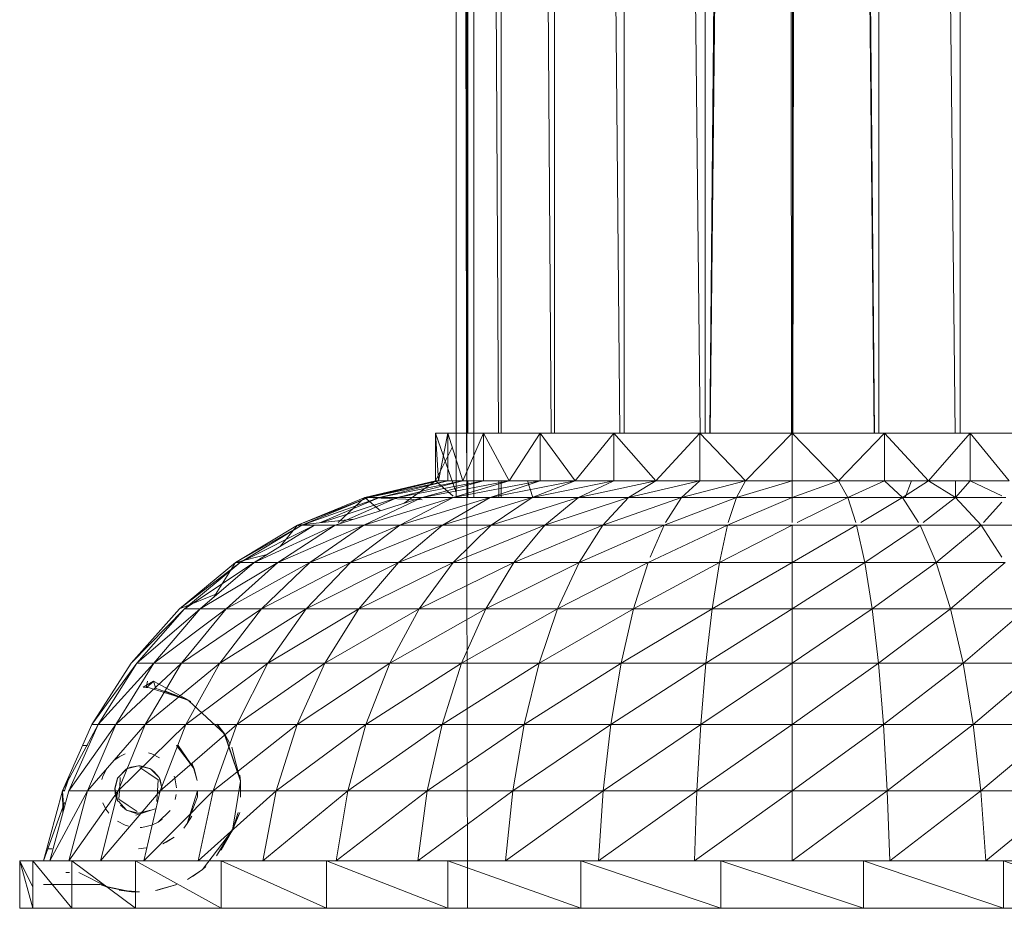
# Model space of a CAD drawing. Units: inches. Extents: x 13190 to 19910, y -2310 to 2442.
# Drawn here: x 18430 to 18597, y -18 to 132 of the extents above; entities that cross this region are included whole.
import ezdxf

# ---------------------------------------------------------------- set-up
doc = ezdxf.new("R2010")
doc.units = ezdxf.units.IN
doc.header["$MEASUREMENT"] = 0

msp = doc.modelspace()

# ---------------------------------------------------------------- linework, layer by layer
at = {"lineweight": 9}
for p, q in [((18520.97, 1055.9), (18520.97, 62.03)), ((18522.99, 1055.9), (18532.02, 62.03)), ((18532.75, 1055.9), (18532.75, 62.03)), ((18535.1, 1055.9), (18545.61, 62.03)), ((18546.47, 1055.9), (18546.47, 62.03)), ((18547.24, 62.03), (18556.78, 1055.9)), ((18547.31, 62.03), (18557.73, 1055.9)), ((18561.11, 62.03), (18560.15, 1055.9)), ((18561.22, 62.03), (18561.64, 1055.9)), ((18561.31, 62.03), (18562.81, 1055.9)), ((18575.1, 62.03), (18565.23, 1055.9)), ((18575.14, 62.03), (18565.7, 1055.9)), ((18575.9, 1055.9), (18575.9, 62.03)), ((18578.26, 1055.9), (18588.77, 62.03)), ((18589.62, 1055.9), (18589.62, 62.03)), ((18504.32, 51.12), (18504.34, 963.37)), ((18506.25, -18.45), (18504.32, 963.3)), ((18506.12, 49.83), (18504.34, 963.37)), ((18507.31, 963.3), (18507.31, 51.12)), ((18514.16, 959.15), (18520.41, 62.03)), ((18511.93, 954.15), (18511.93, 62.03)), ((18506.26, 62.03), (18506.35, 945.53)), ((18506.27, 62.03), (18506.47, 945.53)), ((18506.28, 62.03), (18506.59, 945.53)), ((18511.5, 62.03), (18506.78, 945.53)), ((18506.12, 62.03), (18504.69, 894.48)), ((18506.17, 62.03), (18505.28, 894.48)), ((18506.19, 62.03), (18505.63, 740.37)), ((18506.21, 62.03), (18505.86, 740.37)), ((18506.23, 62.03), (18506.1, 586.27)), ((18506.1, 62.03), (18505.71, 278.05)), ((18500.83, 62.03), (18502.88, 62.03)), ((18500.83, 62.03), (18500.83, 53.98)), ((18504.32, 52), (18500.83, 62.03)), ((18500.83, 62.03), (18502.88, 62.03)), ((18500.83, 62.03), (18500.83, 53.98)), ((18500.83, 62.03), (18501.34, 53.98)), ((18502.88, 62.03), (18501.34, 53.98)), ((18502.88, 62.03), (18508.91, 62.03)), ((18502.88, 62.03), (18505.42, 53.98)), ((18502.88, 62.03), (18502.88, 53.98)), ((18504.85, 62.03), (18507.13, 62.03)), ((18504.85, 62.03), (18507.13, 62.03)), ((18508.91, 62.03), (18505.42, 53.98)), ((18507.13, 62.03), (18513.79, 62.03)), ((18508.91, 62.03), (18518.51, 62.03)), ((18508.91, 62.03), (18513.3, 53.98)), ((18508.91, 62.03), (18508.91, 53.98)), ((18518.51, 62.03), (18513.3, 53.98)), ((18518.51, 62.03), (18531.01, 62.03)), ((18518.51, 62.03), (18524.44, 53.98)), ((18518.51, 62.03), (18518.51, 53.98)), ((18531.01, 62.03), (18524.44, 53.98)), ((18531.01, 62.03), (18545.56, 62.03)), ((18531.01, 62.03), (18538.09, 53.98)), ((18531.01, 62.03), (18531.01, 53.98)), ((18545.56, 62.03), (18538.09, 53.98)), ((18561.19, 62.03), (18545.56, 62.03)), ((18545.56, 62.03), (18553.31, 53.98)), ((18545.56, 62.03), (18545.56, 53.98)), ((18561.19, 62.03), (18553.31, 53.98)), ((18576.81, 62.03), (18561.19, 62.03)), ((18561.19, 62.03), (18569.06, 53.98)), ((18561.19, 62.03), (18561.19, 53.98)), ((18576.81, 62.03), (18569.06, 53.98)), ((18591.36, 62.03), (18576.81, 62.03)), ((18576.81, 62.03), (18584.28, 53.98)), ((18576.81, 62.03), (18576.81, 53.98)), ((18591.36, 62.03), (18584.28, 53.98)), ((18603.86, 62.03), (18591.36, 62.03)), ((18591.36, 62.03), (18597.93, 53.98)), ((18591.36, 62.03), (18591.36, 53.98)), ((18503.64, 59.61), (18500.83, 53.98)), ((18500.83, 53.98), (18488.86, 51.12)), ((18500.83, 53.98), (18488.86, 51.12)), ((18501.34, 53.98), (18488.86, 51.12)), ((18502.88, 53.98), (18489.48, 51.12)), ((18501.34, 53.98), (18489.48, 51.12)), ((18505.42, 53.98), (18491.32, 51.12)), ((18502.88, 53.98), (18491.32, 51.12)), ((18508.91, 53.98), (18494.36, 51.12)), ((18505.42, 53.98), (18494.36, 51.12)), ((18495.52, 50.16), (18500.83, 53.98)), ((18513.3, 53.98), (18498.55, 51.12)), ((18508.91, 53.98), (18498.55, 51.12)), ((18503.81, 51.38), (18500.83, 53.98)), ((18503.81, 51.38), (18500.83, 53.98)), ((18501.34, 53.98), (18500.83, 53.98)), ((18502.88, 53.98), (18501.34, 53.98)), ((18505.42, 53.98), (18502.88, 53.98)), ((18518.51, 53.98), (18503.81, 51.12)), ((18513.3, 53.98), (18503.81, 51.12)), ((18508.91, 53.98), (18505.42, 53.98)), ((18506.12, 51.12), (18506.12, 53.98)), ((18506.13, 51.12), (18506.13, 53.98)), ((18506.18, 51.12), (18506.18, 53.98)), ((18506.2, 51.12), (18506.19, 53.98)), ((18506.22, 51.12), (18506.22, 53.98)), ((18506.24, 51.12), (18506.24, 53.98)), ((18506.26, 51.12), (18506.26, 53.98)), ((18506.27, 51.12), (18506.27, 53.98)), ((18506.28, 51.12), (18506.28, 53.98)), ((18513.3, 53.98), (18508.91, 53.98)), ((18524.44, 53.98), (18510.04, 51.12)), ((18518.51, 53.98), (18510.04, 51.12)), ((18511.56, 51.12), (18511.55, 53.98)), ((18511.93, 53.98), (18511.93, 51.12)), ((18518.51, 53.98), (18513.3, 53.98)), ((18517.28, 51.12), (18516.36, 53.98)), ((18531.01, 53.98), (18517.16, 51.12)), ((18524.44, 53.98), (18517.16, 51.12)), ((18524.44, 53.98), (18518.51, 53.98)), ((18531.01, 53.98), (18524.44, 53.98)), ((18538.09, 53.98), (18525.02, 51.12)), ((18531.01, 53.98), (18525.02, 51.12)), ((18538.09, 53.98), (18531.01, 53.98)), ((18545.56, 53.98), (18533.51, 51.12)), ((18538.09, 53.98), (18533.51, 51.12)), ((18545.56, 53.98), (18538.09, 53.98)), ((18553.31, 53.98), (18542.47, 51.12)), ((18545.56, 53.98), (18542.47, 51.12)), ((18553.31, 53.98), (18545.56, 53.98)), ((18561.19, 53.98), (18551.75, 51.12)), ((18553.31, 53.98), (18551.75, 51.12)), ((18561.19, 53.98), (18553.31, 53.98)), ((18569.06, 53.98), (18561.19, 53.98)), ((18569.06, 53.98), (18561.19, 51.12)), ((18561.19, 53.98), (18561.19, 51.12)), ((18576.81, 53.98), (18569.06, 53.98)), ((18569.06, 53.98), (18570.62, 51.12)), ((18576.81, 53.98), (18570.62, 51.12)), ((18584.28, 53.98), (18576.81, 53.98)), ((18576.81, 53.98), (18579.9, 51.12)), ((18584.28, 53.98), (18579.9, 51.12)), ((18580.31, 51.12), (18581.43, 53.98)), ((18591.36, 53.98), (18584.28, 53.98)), ((18584.28, 53.98), (18588.86, 51.12)), ((18588.85, 53.98), (18588.88, 51.12)), ((18591.36, 53.98), (18588.86, 51.12)), ((18597.93, 53.98), (18591.36, 53.98)), ((18591.36, 53.98), (18596.68, 51.44)), ((18488.86, 51.12), (18477.47, 46.47)), ((18488.86, 51.12), (18477.47, 46.47)), ((18489.48, 51.12), (18477.47, 46.47)), ((18489.48, 51.12), (18478.18, 46.47)), ((18491.32, 51.12), (18478.18, 46.47)), ((18491.32, 51.12), (18481.32, 46.89)), ((18494.36, 51.12), (18481.59, 46.89)), ((18498.55, 51.12), (18483.84, 46.47)), ((18484.33, 46.89), (18488.86, 51.12)), ((18494.36, 51.12), (18484.79, 46.89)), ((18498.55, 51.12), (18488.68, 46.47)), ((18503.81, 51.12), (18488.68, 46.47)), ((18491.52, 48.9), (18488.86, 51.12)), ((18498.55, 50.73), (18488.86, 51.12)), ((18491.52, 48.9), (18488.86, 51.12)), ((18488.86, 51.12), (18489.48, 51.12)), ((18489.48, 51.12), (18491.32, 51.12)), ((18491.32, 51.12), (18494.36, 51.12)), ((18494.36, 51.12), (18498.55, 51.12)), ((18503.81, 51.12), (18494.77, 46.47)), ((18510.04, 51.12), (18494.77, 46.47)), ((18498.55, 51.12), (18503.81, 51.12)), ((18510.04, 51.12), (18501.99, 46.47)), ((18517.16, 51.12), (18501.99, 46.47)), ((18503.81, 51.12), (18510.04, 51.12)), ((18510.04, 51.12), (18517.16, 51.12)), ((18517.16, 51.12), (18510.22, 46.47)), ((18525.02, 51.12), (18510.22, 46.47)), ((18517.16, 51.12), (18525.02, 51.12)), ((18525.02, 51.12), (18519.33, 46.47)), ((18533.51, 51.12), (18519.33, 46.47)), ((18525.02, 51.12), (18533.51, 51.12)), ((18533.51, 51.12), (18529.15, 46.47)), ((18542.47, 51.12), (18529.15, 46.47)), ((18533.51, 51.12), (18542.47, 51.12)), ((18551.75, 51.12), (18539.52, 46.47)), ((18542.47, 51.12), (18539.78, 46.89)), ((18542.47, 51.12), (18551.75, 51.12)), ((18561.19, 51.12), (18550.26, 46.47)), ((18551.75, 51.12), (18550.39, 46.89)), ((18551.75, 51.12), (18561.19, 51.12)), ((18561.19, 51.12), (18570.62, 51.12)), ((18561.19, 51.12), (18561.19, 46.89)), ((18570.62, 51.12), (18562.04, 46.89)), ((18570.62, 51.12), (18579.9, 51.12)), ((18570.62, 51.12), (18571.98, 46.89)), ((18579.9, 51.12), (18572.82, 46.89)), ((18579.9, 51.12), (18588.86, 51.12)), ((18579.9, 51.12), (18582.59, 46.89)), ((18588.86, 51.12), (18583.4, 46.89)), ((18588.86, 51.12), (18597.35, 51.12)), ((18588.86, 51.12), (18593.22, 46.47)), ((18596.68, 50.37), (18593.6, 46.89)), ((18486.95, 47.46), (18477.47, 46.47)), ((18477.47, 46.47), (18466.92, 40.14)), ((18477.47, 46.47), (18466.92, 40.14)), ((18478.18, 46.47), (18466.92, 40.14)), ((18478.18, 46.47), (18467.72, 40.14)), ((18480.32, 46.47), (18467.72, 40.14)), ((18480.32, 46.47), (18470.13, 40.14)), ((18483.84, 46.47), (18470.13, 40.14)), ((18483.84, 46.47), (18474.09, 40.14)), ((18488.68, 46.47), (18474.09, 40.14)), ((18474.49, 42.85), (18477.47, 46.47)), ((18477.66, 46.31), (18477.47, 46.47)), ((18477.66, 46.31), (18477.47, 46.47)), ((18477.47, 46.47), (18478.18, 46.47)), ((18478.18, 46.47), (18480.32, 46.47)), ((18488.68, 46.47), (18479.55, 40.14)), ((18494.77, 46.47), (18479.55, 40.14)), ((18480.32, 46.47), (18483.84, 46.47)), ((18483.84, 46.47), (18488.68, 46.47)), ((18494.77, 46.47), (18486.4, 40.14)), ((18501.99, 46.47), (18486.4, 40.14)), ((18488.68, 46.47), (18494.77, 46.47)), ((18501.99, 46.47), (18494.53, 40.14)), ((18510.22, 46.47), (18494.53, 40.14)), ((18494.77, 46.47), (18501.99, 46.47)), ((18501.99, 46.47), (18510.22, 46.47)), ((18510.22, 46.47), (18503.8, 40.14)), ((18519.33, 46.47), (18503.8, 40.14)), ((18510.22, 46.47), (18519.33, 46.47)), ((18519.33, 46.47), (18514.05, 40.14)), ((18529.15, 46.47), (18514.05, 40.14)), ((18519.33, 46.47), (18529.15, 46.47)), ((18529.15, 46.47), (18525.11, 40.14)), ((18539.52, 46.47), (18525.11, 40.14)), ((18529.15, 46.47), (18539.52, 46.47)), ((18550.26, 46.47), (18536.79, 40.14)), ((18539.52, 46.47), (18537.17, 41.03)), ((18539.52, 46.47), (18550.26, 46.47)), ((18550.26, 46.47), (18548.88, 40.14)), ((18561.19, 46.47), (18548.88, 40.14)), ((18550.26, 46.47), (18561.19, 46.47)), ((18561.19, 46.47), (18572.11, 46.47)), ((18561.19, 46.47), (18561.19, 40.14)), ((18572.11, 46.47), (18561.19, 40.14)), ((18572.11, 46.47), (18582.85, 46.47)), ((18572.11, 46.47), (18573.49, 40.14)), ((18582.85, 46.47), (18573.49, 40.14)), ((18582.85, 46.47), (18593.22, 46.47)), ((18582.85, 46.47), (18585.58, 40.14)), ((18593.22, 46.47), (18585.58, 40.14)), ((18593.22, 46.47), (18603.04, 46.47)), ((18593.22, 46.47), (18596.68, 41.05)), ((18466.92, 40.14), (18457.46, 32.28)), ((18466.92, 40.14), (18457.46, 32.28)), ((18467.72, 40.14), (18457.46, 32.28)), ((18467.72, 40.14), (18458.34, 32.28)), ((18470.13, 40.14), (18458.34, 32.28)), ((18470.13, 40.14), (18460.99, 32.28)), ((18474.09, 40.14), (18460.99, 32.28)), ((18463.27, 34.24), (18466.92, 40.14)), ((18474.09, 40.14), (18465.35, 32.28)), ((18479.55, 40.14), (18465.35, 32.28)), ((18472.31, 41.5), (18466.92, 40.14)), ((18466.92, 40.14), (18467.72, 40.14)), ((18467.72, 40.14), (18470.13, 40.14)), ((18470.13, 40.14), (18474.09, 40.14)), ((18479.55, 40.14), (18471.35, 32.28)), ((18486.4, 40.14), (18471.35, 32.28)), ((18474.09, 40.14), (18479.55, 40.14)), ((18486.4, 40.14), (18478.89, 32.28)), ((18494.53, 40.14), (18478.89, 32.28)), ((18479.55, 40.14), (18486.4, 40.14)), ((18486.4, 40.14), (18494.53, 40.14)), ((18494.53, 40.14), (18487.84, 32.28)), ((18503.8, 40.14), (18487.84, 32.28)), ((18494.53, 40.14), (18503.8, 40.14)), ((18503.8, 40.14), (18498.04, 32.28)), ((18514.05, 40.14), (18498.04, 32.28)), ((18503.8, 40.14), (18514.05, 40.14)), ((18514.05, 40.14), (18509.32, 32.28)), ((18525.11, 40.14), (18509.32, 32.28)), ((18514.05, 40.14), (18525.11, 40.14)), ((18525.11, 40.14), (18521.49, 32.28)), ((18536.79, 40.14), (18521.49, 32.28)), ((18525.11, 40.14), (18536.79, 40.14)), ((18536.79, 40.14), (18534.34, 32.28)), ((18548.88, 40.14), (18534.34, 32.28)), ((18536.79, 40.14), (18548.88, 40.14)), ((18548.88, 40.14), (18547.65, 32.28)), ((18561.19, 40.14), (18547.65, 32.28)), ((18548.88, 40.14), (18561.19, 40.14)), ((18561.19, 40.14), (18573.49, 40.14)), ((18561.19, 40.14), (18561.19, 32.28)), ((18573.49, 40.14), (18561.19, 32.28)), ((18573.49, 40.14), (18585.58, 40.14)), ((18573.49, 40.14), (18574.72, 32.28)), ((18585.58, 40.14), (18574.72, 32.28)), ((18585.58, 40.14), (18597.26, 40.14)), ((18585.58, 40.14), (18588.03, 32.28)), ((18597.26, 40.14), (18588.03, 32.28)), ((18464.16, 35.01), (18457.46, 32.28)), ((18457.46, 32.28), (18449.3, 23.06)), ((18457.46, 32.28), (18449.3, 23.06)), ((18458.34, 32.28), (18449.3, 23.06)), ((18458.34, 32.28), (18450.26, 23.06)), ((18460.99, 32.28), (18450.26, 23.06)), ((18460.99, 32.28), (18453.12, 23.06)), ((18465.35, 32.28), (18453.12, 23.06)), ((18465.35, 32.28), (18457.82, 23.06)), ((18471.35, 32.28), (18457.82, 23.06)), ((18458.34, 32.28), (18460.99, 32.28)), ((18460.99, 32.28), (18465.35, 32.28)), ((18471.35, 32.28), (18464.29, 23.06)), ((18478.89, 32.28), (18464.29, 23.06)), ((18465.35, 32.28), (18471.35, 32.28)), ((18471.35, 32.28), (18478.89, 32.28)), ((18478.89, 32.28), (18472.43, 23.06)), ((18487.84, 32.28), (18472.43, 23.06)), ((18478.89, 32.28), (18487.84, 32.28)), ((18487.84, 32.28), (18482.07, 23.06)), ((18498.04, 32.28), (18482.07, 23.06)), ((18487.84, 32.28), (18498.04, 32.28)), ((18498.04, 32.28), (18493.08, 23.06)), ((18509.32, 32.28), (18493.08, 23.06)), ((18498.04, 32.28), (18509.32, 32.28)), ((18509.32, 32.28), (18505.24, 23.06)), ((18521.49, 32.28), (18505.24, 23.06)), ((18509.32, 32.28), (18521.49, 32.28)), ((18521.49, 32.28), (18518.37, 23.06)), ((18534.34, 32.28), (18518.37, 23.06)), ((18521.49, 32.28), (18534.34, 32.28)), ((18534.34, 32.28), (18532.23, 23.06)), ((18547.65, 32.28), (18532.23, 23.06)), ((18534.34, 32.28), (18547.65, 32.28)), ((18547.65, 32.28), (18546.58, 23.06)), ((18561.19, 32.28), (18546.58, 23.06)), ((18547.65, 32.28), (18561.19, 32.28)), ((18561.19, 32.28), (18574.72, 32.28)), ((18561.19, 32.28), (18561.19, 23.06)), ((18574.72, 32.28), (18561.19, 23.06)), ((18574.72, 32.28), (18588.03, 32.28)), ((18574.72, 32.28), (18575.79, 23.06)), ((18588.03, 32.28), (18575.79, 23.06)), ((18588.03, 32.28), (18600.88, 32.28)), ((18588.03, 32.28), (18590.14, 23.06)), ((18600.88, 32.28), (18590.14, 23.06)), ((18442.65, 12.71), (18449.3, 23.06)), ((18449.3, 23.06), (18442.65, 12.71)), ((18450.26, 23.06), (18442.65, 12.71)), ((18450.26, 23.06), (18443.67, 12.71)), ((18453.12, 23.06), (18443.67, 12.71)), ((18453.12, 23.06), (18446.69, 12.71)), ((18457.82, 23.06), (18446.69, 12.71)), ((18450.26, 23.06), (18453.12, 23.06)), ((18457.82, 23.06), (18451.68, 12.71)), ((18464.29, 23.06), (18451.68, 12.71)), ((18453.12, 23.06), (18457.82, 23.06)), ((18457.82, 23.06), (18464.29, 23.06)), ((18464.29, 23.06), (18458.53, 12.71)), ((18472.43, 23.06), (18458.53, 12.71)), ((18464.29, 23.06), (18472.43, 23.06)), ((18472.43, 23.06), (18467.15, 12.71)), ((18482.07, 23.06), (18467.15, 12.71)), ((18472.43, 23.06), (18482.07, 23.06)), ((18482.07, 23.06), (18477.37, 12.71)), ((18493.08, 23.06), (18477.37, 12.71)), ((18482.07, 23.06), (18493.08, 23.06)), ((18493.08, 23.06), (18489.03, 12.71)), ((18505.24, 23.06), (18489.03, 12.71)), ((18493.08, 23.06), (18505.24, 23.06)), ((18505.24, 23.06), (18501.92, 12.71)), ((18518.37, 23.06), (18501.92, 12.71)), ((18505.24, 23.06), (18518.37, 23.06)), ((18518.37, 23.06), (18515.83, 12.71)), ((18532.23, 23.06), (18515.83, 12.71)), ((18518.37, 23.06), (18532.23, 23.06)), ((18532.23, 23.06), (18530.51, 12.71)), ((18546.58, 23.06), (18530.51, 12.71)), ((18532.23, 23.06), (18546.58, 23.06)), ((18546.58, 23.06), (18545.71, 12.71)), ((18561.19, 23.06), (18545.71, 12.71)), ((18546.58, 23.06), (18561.19, 23.06)), ((18561.19, 23.06), (18575.79, 23.06)), ((18561.19, 23.06), (18561.19, 12.71)), ((18575.79, 23.06), (18561.19, 12.71)), ((18575.79, 23.06), (18590.14, 23.06)), ((18575.79, 23.06), (18576.66, 12.71)), ((18590.14, 23.06), (18576.66, 12.71)), ((18590.14, 23.06), (18604, 23.06)), ((18590.14, 23.06), (18591.86, 12.71)), ((18604, 23.06), (18591.86, 12.71)), ((18451.32, 19), (18453.06, 20)), ((18451.32, 19), (18451.93, 18.96)), ((18451.8, 18.97), (18452.04, 20)), ((18451.8, 18.97), (18452.41, 18.89)), ((18453.06, 20), (18451.93, 18.96)), ((18452.41, 18.89), (18459.01, 16.8)), ((18453.06, 20), (18453.45, 18.77)), ((18453.06, 20), (18459.01, 16.8)), ((18453.87, 18.69), (18453.45, 18.77)), ((18453.87, 18.69), (18459.01, 16.8)), ((18455.08, 18.35), (18459.39, 16.58)), ((18455.08, 18.35), (18459.01, 16.8)), ((18458.09, 17.28), (18459.01, 16.8)), ((18459.39, 16.58), (18459.01, 16.8)), ((18459.04, 16.71), (18465.12, 11.04)), ((18437.66, 1.47), (18442.65, 12.71)), ((18442.65, 12.71), (18437.66, 1.47)), ((18443.67, 12.71), (18437.66, 1.47)), ((18443.67, 12.71), (18438.71, 1.47)), ((18446.69, 12.71), (18438.71, 1.47)), ((18446.69, 12.71), (18441.87, 1.47)), ((18451.68, 12.71), (18441.87, 1.47)), ((18442.65, 12.71), (18443.67, 12.71)), ((18443.67, 12.71), (18446.69, 12.71)), ((18446.69, 12.71), (18451.68, 12.71)), ((18451.68, 12.71), (18447.06, 1.47)), ((18458.53, 12.71), (18447.06, 1.47)), ((18451.68, 12.71), (18458.53, 12.71)), ((18458.53, 12.71), (18454.21, 1.47)), ((18467.15, 12.71), (18454.21, 1.47)), ((18458.53, 12.71), (18467.15, 12.71)), ((18467.15, 12.71), (18463.18, 1.47)), ((18477.37, 12.71), (18463.18, 1.47)), ((18463.87, 12.72), (18465.12, 11.04)), ((18463.87, 12.63), (18465.06, 11)), ((18463.87, 12.63), (18465.12, 11.04)), ((18467.15, 12.71), (18477.37, 12.71)), ((18477.37, 12.71), (18473.84, 1.47)), ((18489.03, 12.71), (18473.84, 1.47)), ((18477.37, 12.71), (18489.03, 12.71)), ((18489.03, 12.71), (18485.99, 1.47)), ((18501.92, 12.71), (18485.99, 1.47)), ((18489.03, 12.71), (18501.92, 12.71)), ((18501.92, 12.71), (18499.42, 1.47)), ((18515.83, 12.71), (18499.42, 1.47)), ((18501.92, 12.71), (18515.83, 12.71)), ((18515.83, 12.71), (18513.91, 1.47)), ((18530.51, 12.71), (18513.91, 1.47)), ((18515.83, 12.71), (18530.51, 12.71)), ((18530.51, 12.71), (18529.21, 1.47)), ((18545.71, 12.71), (18529.21, 1.47)), ((18530.51, 12.71), (18545.71, 12.71)), ((18545.71, 12.71), (18545.06, 1.47)), ((18561.19, 12.71), (18545.06, 1.47)), ((18545.71, 12.71), (18561.19, 12.71)), ((18561.19, 12.71), (18576.66, 12.71)), ((18561.19, 12.71), (18561.19, 1.47)), ((18576.66, 12.71), (18561.19, 1.47)), ((18576.66, 12.71), (18591.86, 12.71)), ((18576.66, 12.71), (18577.31, 1.47)), ((18591.86, 12.71), (18577.31, 1.47)), ((18591.86, 12.71), (18606.54, 12.71)), ((18591.86, 12.71), (18593.16, 1.47)), ((18606.54, 12.71), (18593.16, 1.47)), ((18465.06, 11), (18467.81, 3.08)), ((18466.06, 9.36), (18465.12, 11.04)), ((18467.81, 3.08), (18465.12, 11.04)), ((18441.11, 9.15), (18441.87, 9.15)), ((18456.97, 9.15), (18457.25, 9.15)), ((18456.97, 9.15), (18459.95, 5.18)), ((18457.25, 9.15), (18459.95, 5.18)), ((18467.79, 3.08), (18466.31, 8.86)), ((18466.31, 8.86), (18467.81, 3.08)), ((18446.51, 6.7), (18447.23, 7.2)), ((18448.27, 7.7), (18447.23, 7.2)), ((18452.24, 7.88), (18452.79, 7.7)), ((18454.08, 7.04), (18452.79, 7.7)), ((18445.15, 5.22), (18444.5, 3.93)), ((18448.52, 5.15), (18446.98, 3.57)), ((18446.98, 3.57), (18448.47, 5.13)), ((18448.52, 5.15), (18448.47, 5.13)), ((18450.53, 5.69), (18448.52, 5.15)), ((18448.52, 5.15), (18449.22, 5.47)), ((18450.53, 5.69), (18449.22, 5.47)), ((18452.54, 5.15), (18450.53, 5.69)), ((18450.53, 5.69), (18450.82, 5.68)), ((18452.3, 4.36), (18450.75, 5.38)), ((18451.44, 5.5), (18450.82, 5.68)), ((18452.44, 5.21), (18451.44, 5.5)), ((18452.54, 5.15), (18452.44, 5.21)), ((18454.01, 3.68), (18452.54, 5.15)), ((18452.54, 5.15), (18453.14, 4.73)), ((18459.91, 5.17), (18459.55, 6.13)), ((18459.55, 6.13), (18459.95, 5.18)), ((18460.47, 3.2), (18459.91, 5.17)), ((18460.47, 3.2), (18459.95, 5.18)), ((18438.82, 3.87), (18438.02, 1.47)), ((18444.32, 3.38), (18444.5, 3.93)), ((18447.04, 3.68), (18446.5, 1.67)), ((18446.98, 3.57), (18446.51, 1.91)), ((18447.04, 3.68), (18446.98, 3.57)), ((18447.34, 2.1), (18447.43, 3.72)), ((18452.3, 4.36), (18453.85, 3.33)), ((18454.01, 3.68), (18453.14, 4.73)), ((18454.55, 1.67), (18454.01, 3.68)), ((18454.01, 3.68), (18454.19, 3.34)), ((18454.55, 1.67), (18454.19, 3.34)), ((18456.56, 3.93), (18456.65, 3.66)), ((18456.96, 1.96), (18456.65, 3.66)), ((18467.7, 4.11), (18467.81, 3.08)), ((18437.66, 1.47), (18437.99, 2.2)), ((18446.5, 1.67), (18446.51, 1.91)), ((18447.04, -0.34), (18446.51, 1.91)), ((18446.51, 1.91), (18446.64, 0.62)), ((18447.34, 2.1), (18447.2, 0.01)), ((18453.63, -0.38), (18453.85, 3.33)), ((18453.74, 1.48), (18453.85, 3.33)), ((18467.79, 3.08), (18466.45, -5.2)), ((18466.45, -5.2), (18467.81, 3.08)), ((18467.82, 0.37), (18467.81, 3.08)), ((18437.66, 1.47), (18434.43, -10.4)), ((18437.66, 1.47), (18434.43, -10.4)), ((18438.71, 1.47), (18435.52, -10.4)), ((18441.87, 1.47), (18435.52, -10.4)), ((18437.66, 1.47), (18437.99, 1.55)), ((18437.66, 1.47), (18437.99, 1.48)), ((18437.66, 1.47), (18437.99, 1.48)), ((18437.86, -1.69), (18437.66, 1.47)), ((18437.7, -2.3), (18437.66, 1.47)), ((18437.66, 1.47), (18437.99, 1.41)), ((18437.66, 1.47), (18437.99, 1.47)), ((18437.66, 1.47), (18437.86, -1.69)), ((18438.71, 1.47), (18441.87, 1.47)), ((18441.87, 1.47), (18438.75, -10.4)), ((18447.06, 1.47), (18438.75, -10.4)), ((18441.87, 1.47), (18447.06, 1.47)), ((18447.06, 1.47), (18444.08, -10.4)), ((18454.21, 1.47), (18444.08, -10.4)), ((18447.04, -0.34), (18446.64, 0.62)), ((18447.06, 1.47), (18454.21, 1.47)), ((18448.76, -1.02), (18447.2, 0.01)), ((18454.21, 1.47), (18451.41, -10.4)), ((18463.18, 1.47), (18451.41, -10.4)), ((18453.74, 1.48), (18453.63, -0.38)), ((18454.21, 1.47), (18463.18, 1.47)), ((18456.73, -0.04), (18456.91, 0.8)), ((18460.54, 1.47), (18458.79, -4.07)), ((18458.79, -4.07), (18460.51, 0.41)), ((18460.54, 1.47), (18460.51, 0.41)), ((18463.18, 1.47), (18460.63, -10.4)), ((18473.84, 1.47), (18460.63, -10.4)), ((18463.18, 1.47), (18473.84, 1.47)), ((18473.84, 1.47), (18471.56, -10.4)), ((18485.99, 1.47), (18471.56, -10.4)), ((18473.84, 1.47), (18485.99, 1.47)), ((18485.99, 1.47), (18484.02, -10.4)), ((18499.42, 1.47), (18484.02, -10.4)), ((18485.99, 1.47), (18499.42, 1.47)), ((18499.42, 1.47), (18497.81, -10.4)), ((18513.91, 1.47), (18497.81, -10.4)), ((18499.42, 1.47), (18513.91, 1.47)), ((18513.91, 1.47), (18512.68, -10.4)), ((18529.21, 1.47), (18512.68, -10.4)), ((18513.91, 1.47), (18529.21, 1.47)), ((18529.21, 1.47), (18528.38, -10.4)), ((18545.06, 1.47), (18528.38, -10.4)), ((18529.21, 1.47), (18545.06, 1.47)), ((18545.06, 1.47), (18544.64, -10.4)), ((18561.19, 1.47), (18544.64, -10.4)), ((18545.06, 1.47), (18561.19, 1.47)), ((18561.19, 1.47), (18577.31, 1.47)), ((18561.19, 1.47), (18561.19, -10.4)), ((18577.31, 1.47), (18561.19, -10.4)), ((18577.31, 1.47), (18593.16, 1.47)), ((18577.31, 1.47), (18577.73, -10.4)), ((18593.16, 1.47), (18577.73, -10.4)), ((18593.16, 1.47), (18608.46, 1.47)), ((18593.16, 1.47), (18593.99, -10.4)), ((18608.46, 1.47), (18593.99, -10.4)), ((18437.99, -0.54), (18434.43, -10.4)), ((18444.5, -0.59), (18445, -1.63)), ((18445.49, -2.34), (18445, -1.63)), ((18448.52, -1.82), (18447.13, -0.29)), ((18447.5, -0.98), (18448.48, -1.8)), ((18448.76, -1.02), (18450.3, -2.04)), ((18453.37, -1.62), (18451.33, -2.27)), ((18448.52, -1.82), (18448.48, -1.8)), ((18450.53, -2.36), (18448.48, -1.8)), ((18449.98, -2.32), (18448.48, -1.8)), ((18450.53, -2.36), (18449.98, -2.32)), ((18450.07, -2.65), (18451.33, -2.27)), ((18450.53, -2.36), (18452.54, -1.82)), ((18450.53, -2.36), (18451.66, -2.19)), ((18452.54, -1.82), (18451.66, -2.19)), ((18455.9, -1.88), (18453.83, -3.86)), ((18459.53, -2.82), (18458.79, -4.07)), ((18467.69, -2.22), (18466.4, -5.18)), ((18467.41, -2.22), (18466.45, -5.2)), ((18467.69, -2.22), (18466.45, -5.2)), ((18446.98, -3.7), (18448.27, -4.36)), ((18448.81, -4.54), (18448.27, -4.36)), ((18450.82, -4.76), (18451.1, -4.74)), ((18452.79, -4.36), (18451.1, -4.74)), ((18452.79, -4.36), (18453.83, -3.86)), ((18454.54, -3.37), (18453.83, -3.86)), ((18458.19, -4.85), (18458.79, -4.07)), ((18454.62, -7.52), (18456.54, -6.4)), ((18456.54, -6.4), (18455.19, -7.25)), ((18461.35, -11.87), (18466.45, -5.2)), ((18461.36, -11.88), (18466.45, -5.2)), ((18463.74, -9.57), (18466.4, -5.18)), ((18463.74, -9.57), (18466.45, -5.2)), ((18464.5, -8.61), (18466.45, -5.2)), ((18451.82, -8.23), (18450.53, -8.39)), ((18454.62, -7.52), (18455.19, -7.25)), ((18435.1, -8.39), (18435.92, -8.39)), ((18430.41, -18.45), (18430.41, -10.4)), ((18432.64, -10.4), (18430.41, -10.4)), ((18432.64, -14.86), (18430.41, -10.4)), ((18430.41, -18.45), (18430.41, -10.4)), ((18432.64, -10.4), (18430.41, -10.4)), ((18432.64, -18.45), (18430.41, -10.4)), ((18439.24, -10.4), (18432.64, -10.4)), ((18439.24, -18.45), (18432.64, -10.4)), ((18432.64, -18.45), (18432.64, -10.4)), ((18435.52, -10.4), (18434.43, -10.4)), ((18434.43, -10.4), (18435.52, -10.4)), ((18435.52, -10.4), (18438.75, -10.4)), ((18438.75, -10.4), (18444.08, -10.4)), ((18450, -10.4), (18439.24, -10.4)), ((18450, -18.45), (18439.24, -10.4)), ((18439.24, -18.45), (18439.24, -10.4)), ((18444.08, -10.4), (18451.41, -10.4)), ((18464.54, -10.4), (18450, -10.4)), ((18464.54, -18.45), (18450, -10.4)), ((18450, -18.45), (18450, -10.4)), ((18461.95, -11.38), (18461.36, -11.88)), ((18482.37, -10.4), (18464.54, -10.4)), ((18482.37, -18.45), (18464.54, -10.4)), ((18464.54, -18.45), (18464.54, -10.4)), ((18502.89, -10.4), (18482.37, -10.4)), ((18502.89, -18.45), (18482.37, -10.4)), ((18482.37, -18.45), (18482.37, -10.4)), ((18502.89, -10.4), (18525.4, -10.4)), ((18525.4, -18.45), (18502.89, -10.4)), ((18502.89, -18.45), (18502.89, -10.4)), ((18549.12, -10.4), (18525.4, -10.4)), ((18549.12, -18.45), (18525.4, -10.4)), ((18525.4, -18.45), (18525.4, -10.4)), ((18573.25, -10.4), (18549.12, -10.4)), ((18573.25, -18.45), (18549.12, -10.4)), ((18549.12, -18.45), (18549.12, -10.4)), ((18596.97, -10.4), (18573.25, -10.4)), ((18596.97, -18.45), (18573.25, -10.4)), ((18573.25, -18.45), (18573.25, -10.4)), ((18596.68, -10.4), (18596.97, -10.4)), ((18619.48, -10.4), (18596.97, -10.4)), ((18619.48, -18.45), (18596.97, -10.4)), ((18596.97, -18.45), (18596.97, -10.4)), ((18438.22, -12.41), (18438.86, -12.41)), ((18440.4, -12.41), (18445.34, -14.88)), ((18458.84, -13.56), (18461.36, -11.88)), ((18459.68, -13.07), (18461.35, -11.87)), ((18459.68, -13.07), (18461.36, -11.88)), ((18436.59, -14.43), (18434.43, -14.43)), ((18436.59, -14.43), (18434.43, -14.43)), ((18436.59, -14.43), (18442.99, -14.43)), ((18437.83, -14.43), (18438.54, -14.43)), ((18437.83, -14.43), (18438.54, -14.43)), ((18438.54, -14.43), (18440.65, -14.43)), ((18442.99, -14.43), (18444.06, -14.43)), ((18444.06, -14.43), (18445.11, -14.81)), ((18444.06, -14.43), (18445.34, -14.88)), ((18444.06, -14.43), (18445.36, -14.81)), ((18444.06, -14.43), (18445.34, -14.88)), ((18445.11, -14.81), (18445.34, -14.88)), ((18448.82, -15.59), (18445.34, -14.88)), ((18445.34, -14.88), (18449.35, -15.64)), ((18445.36, -14.81), (18449.35, -15.64)), ((18456.99, -14.43), (18453.43, -15.41)), ((18456.99, -14.43), (18453.72, -15.38)), ((18456.99, -14.43), (18453.72, -15.38)), ((18456.99, -14.43), (18453.72, -15.38)), ((18447.24, -15.36), (18450.7, -15.68)), ((18447.24, -15.36), (18449.35, -15.64)), ((18450.7, -15.68), (18449.35, -15.64)), ((18453.42, -15.42), (18453.72, -15.38)), ((18453.43, -15.41), (18453.72, -15.38)), ((18430.41, -18.45), (18432.64, -18.45)), ((18432.64, -18.45), (18430.41, -18.45)), ((18439.24, -18.45), (18432.64, -18.45)), ((18434.43, -18.45), (18436.59, -18.45)), ((18436.59, -18.45), (18434.43, -18.45)), ((18442.99, -18.45), (18436.59, -18.45)), ((18450, -18.45), (18439.24, -18.45)), ((18453.42, -18.45), (18442.99, -18.45)), ((18464.54, -18.45), (18450, -18.45)), ((18482.37, -18.45), (18464.54, -18.45)), ((18502.89, -18.45), (18482.37, -18.45)), ((18525.4, -18.45), (18502.89, -18.45)), ((18549.12, -18.45), (18525.4, -18.45)), ((18573.25, -18.45), (18549.12, -18.45)), ((18596.97, -18.45), (18573.25, -18.45)), ((18596.97, -18.45), (18596.68, -18.45)), ((18619.48, -18.45), (18596.97, -18.45))]:
    msp.add_line(p, q, dxfattribs=at)

doc.saveas('drawing.dxf')
